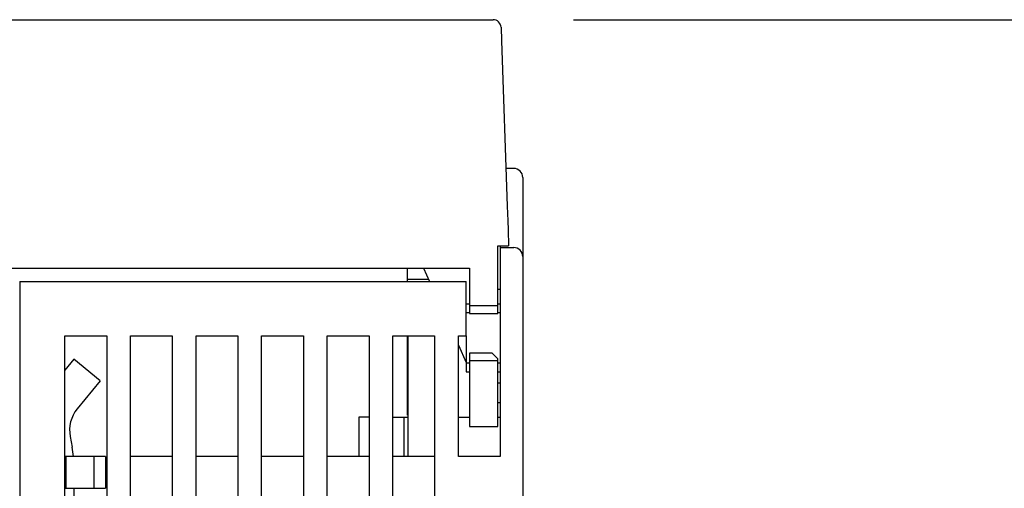
# Model space of a CAD drawing. Units: inches. Extents: x 0 to 49.2, y 0 to 37.8.
# Drawn here: x 11.6 to 15.1, y 15.3 to 17 of the extents above; entities that cross this region are included whole.
import ezdxf

# ---------------------------------------------------------------- set-up
doc = ezdxf.new("R2010")
doc.units = ezdxf.units.IN
doc.header["$MEASUREMENT"] = 0
doc.linetypes.add('HIDDENNEW0', pattern=[4.5, 1.5, -1.5, 1.5])
doc.layers.add('DIMENSION', color=4, linetype='Continuous')
doc.layers.add('VISIBLE', color=255, linetype='HIDDENNEW0')
doc.styles.add('Dimen_Text', font='romans.shx', dxfattribs={"width": 0.75})
doc.dimstyles.get("Standard").update_dxf_attribs({"dimscale": 3.5, "dimtxt": 0.125, "dimasz": 0.12, "dimexe": 0.08, "dimexo": 0.08, "dimgap": 0.09, "dimtad": 0, "dimtih": 1, "dimtoh": 1, "dimzin": 1, "dimdsep": 46, "dimtxsty": 'Dimen_Text', "dimcen": 0, "dimclrd": 256, "dimclre": 256, "dimclrt": 256, "dimadec": 0, "dimazin": 0, "dimtfac": 1, "dimtofl": 0, "dimtmove": 0, "dimatfit": 2, "dimfxl": 0, "dimtolj": 1, "dimtzin": 0, "dimlwd": -1, "dimlwe": -1, "dimarcsym": 0})

# ---------------------------------------------------------------- blocks, each defined once
blk = doc.blocks.new('OS800L02 BOTTOM')
at = {"layer": 'VISIBLE', "linetype": 'Continuous'}
for p, q in [((123.12353, 184.75384), (207.87473, 184.75384)), ((208.57431, 184.07827), (208.61652, 182.86944)), ((208.61652, 182.86944), (209.1271, 168.2483)), ((209.7, 171.58865), (209.01045, 171.58865)), ((210.5, 170.78865), (210.5, 163.78865)), ((209.1271, 168.2483), (209.17255, 166.94696)), ((209.17255, 166.94696), (209.2002, 166.15501)), ((209.2002, 166.15501), (209.24913, 164.75384)), ((208.29913, 163.83137), (208.29913, 164.75384)), ((208.29913, 164.75384), (208.55622, 164.75384)), ((208.49997, 164.75386), (208.5, 164.58865)), ((208.55622, 164.75384), (209.24913, 164.75384)), ((208.29913, 159.45384), (208.29913, 163.83137)), ((208.5, 164.58865), (209.7, 164.58865)), ((208.5, 164.58865), (208.5, 159.58865)), ((210.5, 163.78865), (210.5, 159.58865)), ((125.19913, 162.75384), (205.79913, 162.75384)), ((200.29913, 161.75384), (200.29913, 162.75384)), ((201.70822, 162.75384), (202.23786, 161.58865)), ((205.79913, 162.75384), (205.79913, 159.45384)), ((166, 161.58865), (205.5, 161.58865)), ((166, 161.58865), (166, 159.58865)), ((202.16279, 161.75386), (200.29913, 161.75384)), ((200.29913, 161.58865), (200.29913, 161.75384)), ((205.5, 159.58865), (205.5, 161.58865)), ((208.5, 160.88865), (208.29912, 160.88866)), ((166, 159.58865), (166, 66.08865)), ((205.79913, 159.58867), (205.49997, 159.58867)), ((205.5, 156.78865), (205.5, 159.58865)), ((205.79913, 159.45385), (208.29912, 159.45385)), ((205.79913, 159.45384), (205.79913, 158.75384)), ((208.49997, 159.58867), (208.29912, 159.58867)), ((208.29913, 158.75384), (208.29913, 159.45384)), ((208.5, 159.58865), (208.5, 146.08865)), ((210.5, 159.58865), (210.5, 69.88865)), ((205.79913, 158.82471), (205.49997, 158.82471)), ((205.79913, 158.75384), (208.29913, 158.75384)), ((208.49997, 158.82471), (208.29912, 158.82471)), ((170, 156.78865), (173.7, 156.78865)), ((170, 78.58865), (170, 156.78865)), ((173.7, 156.78865), (173.7, 78.58865)), ((175.8, 156.78865), (179.5, 156.78865)), ((175.8, 78.58865), (175.8, 156.78865)), ((179.5, 156.78865), (179.5, 129.78865)), ((181.6, 129.78865), (181.6, 156.78865)), ((181.6, 156.78865), (185.3, 156.78865)), ((185.3, 156.78865), (185.3, 78.58865)), ((187.4, 156.78865), (191.1, 156.78865)), ((187.4, 78.58865), (187.4, 156.78865)), ((191.1, 156.78865), (191.1, 78.58865)), ((193.2, 156.78865), (196.9, 156.78865)), ((193.2, 81.58865), (193.2, 156.78865)), ((196.9, 156.78865), (196.9, 81.58865)), ((199, 156.78865), (202.7, 156.78865)), ((199, 81.58865), (199, 156.78865)), ((200.29914, 155.35384), (200.29914, 156.78865)), ((200.35794, 146.08865), (200.35794, 156.78865)), ((202.7, 156.78865), (202.7, 81.58865)), ((204.8, 156.78865), (205.5, 156.78865)), ((204.8, 146.08865), (204.8, 156.78865)), ((205.5, 156.78865), (205.5, 154.35258)), ((204.8, 155.95193), (205.49997, 154.41198)), ((200.29913, 154.85384), (200.29913, 155.35384)), ((200.29914, 155.35384), (200.35794, 155.35384)), ((207.79913, 155.25384), (205.79913, 155.25384)), ((205.79913, 155.25384), (205.79913, 154.55384)), ((207.79913, 155.25384), (208.29913, 154.75384)), ((170.77762, 154.70162), (170, 153.74473)), ((173.10575, 152.80959), (170.77762, 154.70162)), ((200.29913, 154.37516), (200.29913, 154.85384)), ((200.29913, 153.3145), (200.29913, 154.37516)), ((200.35794, 154.85384), (200.29914, 154.85383)), ((205.49997, 154.35257), (205.49997, 153.58868)), ((205.79913, 154.35257), (205.49997, 154.35257)), ((208.29912, 154.55386), (205.79913, 154.55386)), ((205.79913, 154.55384), (205.79913, 151.75384)), ((208.49997, 154.35257), (208.29912, 154.35257)), ((208.29913, 154.55384), (208.29913, 154.75384)), ((208.29913, 151.75384), (208.29913, 154.55384)), ((170.00019, 153.74458), (170, 153.74435)), ((200.29913, 150.19318), (200.29913, 153.3145)), ((205.49997, 153.58868), (205.79913, 153.58868)), ((208.29912, 153.58868), (208.49997, 153.58868)), ((173.10575, 152.80959), (171.08628, 150.32458)), ((173.1059, 152.80974), (173.10577, 152.80958)), ((173.10588, 152.80973), (173.10587, 152.80974)), ((208.49997, 152.5888), (208.29912, 152.5888)), ((205.79913, 151.75384), (205.79913, 148.75384)), ((208.29913, 148.75384), (208.29913, 151.75384)), ((208.49997, 150.85256), (208.29912, 150.85256)), ((200.29913, 149.75384), (200.29913, 150.19318)), ((196, 149.58865), (196.00003, 146.08864)), ((196.9, 149.58865), (196, 149.58865)), ((199, 149.58865), (199.81915, 149.58865)), ((199.81915, 149.58865), (200, 149.58865)), ((199.99998, 146.08864), (200, 149.58865)), ((200, 149.58865), (200.35794, 149.58865)), ((200.35794, 149.75384), (200.29913, 149.75384)), ((204.8, 149.58865), (205.79913, 149.58865)), ((208.29913, 149.58865), (208.5, 149.58865)), ((205.79913, 148.75384), (208.29913, 148.75384)), ((170.46855, 147.86523), (170.64625, 146.9425)), ((170.1, 146.08866), (170, 146.08864)), ((170.1, 143.28866), (170.1, 146.08866)), ((172.6, 146.08866), (170.1, 146.08866)), ((172.59997, 143.28869), (172.59997, 146.08864)), ((173.6, 146.08866), (172.6, 146.08866)), ((173.6, 146.08866), (173.6, 143.28866)), ((179.5, 146.08865), (175.8, 146.08865)), ((185.3, 146.08865), (181.6, 146.08865)), ((191.1, 146.08865), (187.4, 146.08865)), ((196.9, 146.08865), (193.2, 146.08865)), ((202.7, 146.08865), (199, 146.08865)), ((208.5, 146.08865), (204.8, 146.08865)), ((170, 143.28866), (170.1, 143.28866)), ((170.1, 143.28866), (172.6, 143.28866)), ((170.79483, 143.28866), (170.96301, 132.58861)), ((172.6, 143.28866), (173.6, 143.28866))]:
    blk.add_line(p, q, dxfattribs=at)
for points in [[(170.77791, 154.70162), (170.77791, 154.70161), (170.7779, 154.7016, 0), (170.7779, 154.70159), (170.77789, 154.70158), (170.77789, 154.70157), (170.77788, 154.70157), (170.77788, 154.70156), (170.77787, 154.70155), (170.77787, 154.70154), (170.77787, 154.70153), (170.77786, 154.70152), (170.77786, 154.70152), (170.77785, 154.70151), (170.77785, 154.7015), (170.77784, 154.70149), (170.77784, 154.70148), (170.77783, 154.70147), (170.77782, 154.70145)], [(172.86292, 152.51075), (172.86292, 152.51075, 0.00004263), (172.86292, 152.51075), (172.86292, 152.51075, 0.00003464), (172.86292, 152.51075, 0.00004264), (172.86292, 152.51075), (172.86292, 152.51075, -0.00011193), (172.86292, 152.51075, -0.0000693), (172.86292, 152.51075), (172.86292, 152.51075, -0.00003464), (172.86292, 152.51075, -0.00003464), (172.86292, 152.51075, -0.00002666), (172.86292, 152.51075, -0.0000693), (172.86292, 152.51075), (172.86292, 152.51075, 0.00002667), (172.86292, 152.51075, -0.00004263), (172.86292, 152.51075), (172.86292, 152.51075), (172.86292, 152.51075, 0.00002136), (172.86292, 152.51075, 0.00004255), (172.86292, 152.51075, 0.00008794), (172.86292, 152.51075, 0.00007258), (172.86292, 152.51075, 0.00003257), (172.86292, 152.51075, -0.00008806), (172.86292, 152.51075, 0.00004381), (172.86292, 152.51075, -0.00005637), (172.86292, 152.51075, -0.00003786), (172.86292, 152.51075, -0.00004196), (172.86292, 152.51075, 0.00000406)], [(171.08637, 150.3247), (171.08638, 150.32469), (171.08638, 150.32469), (171.08638, 150.32469), (171.08638, 150.32469), (171.08639, 150.32468), (171.08639, 150.32468, 0.00000001), (171.08639, 150.32468, 0.00000001), (171.08639, 150.32468), (171.0864, 150.32467), (171.0864, 150.32467), (171.0864, 150.32467), (171.0864, 150.32467), (171.08641, 150.32467), (171.08641, 150.32466), (171.08641, 150.32466), (171.08641, 150.32466), (171.08642, 150.32465), (171.08642, 150.32465)]]:
    blk.add_lwpolyline(points, format="xyb", dxfattribs=at)
blk.add_lwpolyline([(170.4688, 147.86522), (170.4688, 147.86522), (170.4688, 147.86522), (170.4688, 147.86522), (170.4688, 147.86522), (170.4688, 147.86522), (170.4688, 147.86522), (170.4688, 147.86522), (170.4688, 147.86522), (170.4688, 147.86522), (170.4688, 147.86522), (170.4688, 147.86522), (170.4688, 147.86522), (170.4688, 147.86522), (170.4688, 147.86522), (170.4688, 147.86522), (170.4688, 147.86522), (170.4688, 147.86522), (170.4688, 147.86522)], dxfattribs=at)
for centre, radius, start, end in [((207.87473, 184.05384), 0.7, 2, 90), ((209.7, 170.78865), 0.8, 0, 90), ((209.7, 163.78865), 0.8, 0, 90), ((173.41442, 148.43254), 3, 140.9004, 190.9004), ((164.7545, 145.80789), 6, 2.6843626, 10.900399)]:
    blk.add_arc(centre, radius, start, end, dxfattribs=at)
blk = doc.blocks.new('*D38')
at = {"layer": 'Defpoints', "color": 0}
for p in [(13.2775, 16.9681), (14.2076, 7.7889), (15.2355, 7.7889)]:
    blk.add_point(p, dxfattribs=at)
at = {"layer": 'DIMENSION'}
for p, q in [((13.5575, 16.9681), (15.5155, 16.9681)), ((15.2355, 16.5481), (15.2355, 12.727)), ((15.2355, 8.2089), (15.2355, 11.6595)), ((14.4876, 7.7889), (15.5155, 7.7889))]:
    blk.add_line(p, q, dxfattribs=at)
for points in [[(15.1655, 16.5481), (15.3055, 16.5481), (15.2355, 16.9681)], [(15.1655, 8.2089), (15.3055, 8.2089), (15.2355, 7.7889)]]:
    blk.add_solid(points, dxfattribs=at)
at = {"layer": 'DIMENSION', "insert": (15.2355, 12.1933), "char_height": 0.4375, "attachment_point": 5, "style": 'Dimen_Text'}
blk.add_mtext('\\A1;9.18', dxfattribs=at)

msp = doc.modelspace()

# ---------------------------------------------------------------- block references
at = {"layer": 'VISIBLE', "color": 1, "linetype": 'Continuous', "xscale": 0.03937007874014853, "yscale": 0.03937007874014853, "zscale": 0.03937007874015748}
msp.add_blockref('OS800L02 BOTTOM', (5.0934, 9.6944), dxfattribs=at)

# ---------------------------------------------------------------- dimensions: what is measured, and where the dimension line sits
at = {"layer": 'DIMENSION'}
dim = msp.add_linear_dim(base=(15.2355, 7.7889), p1=(13.2775, 16.9681), p2=(14.2076, 7.7889), angle=90, dimstyle='Standard', override={"dimpost": '\\X'}, dxfattribs=at)
dim.commit()
dim.dimension.update_dxf_attribs({"geometry": '*D38', "text_midpoint": (15.2355, 12.1933), "dimtype": 160})

doc.saveas('drawing.dxf')
